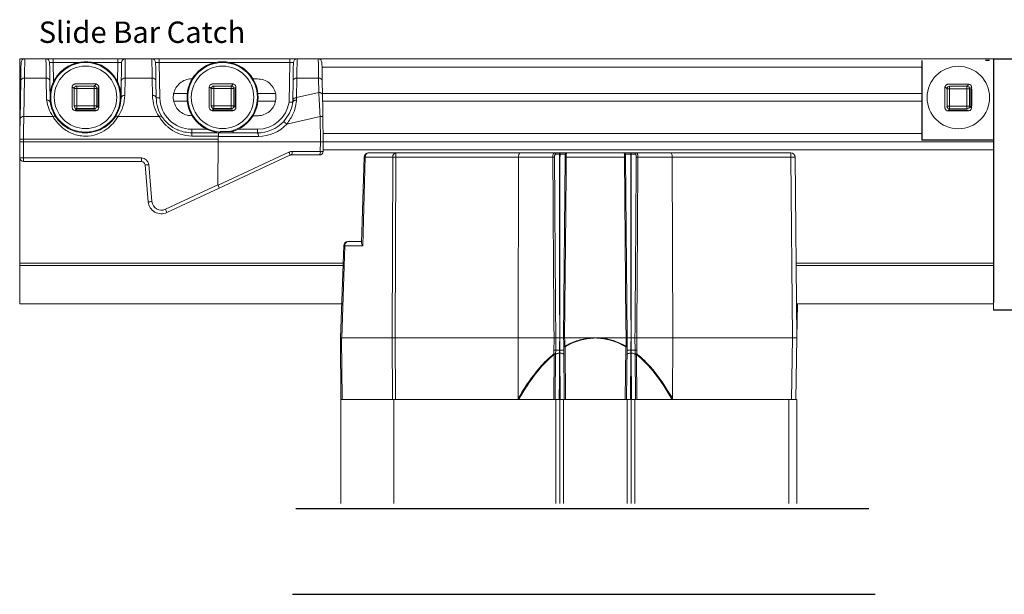
# Model space of a CAD drawing. Units: inches. Extents: x -29 to 2056, y 345 to 1492.
# Drawn here: x 3 to 7, y 378 to 380 of the extents above; entities that cross this region are included whole.
import ezdxf

# ---------------------------------------------------------------- set-up
doc = ezdxf.new("R2010")
doc.units = ezdxf.units.IN
doc.header["$MEASUREMENT"] = 0
doc.linetypes.add('DASHED', pattern=[0.75, 0.5, -0.25])
for name, color, linetype in [('PS-ANNO-NOTE-EN', 7, 'Continuous'), ('PS-DIMS-INCH', 7, 'Continuous'), ('PS-PROD', 7, 'Continuous')]:
    doc.layers.add(name, color=color, linetype=linetype)
doc.styles.get("Standard").update_dxf_attribs({"font": 'GARA.TTF', "height": 0.125})

msp = doc.modelspace()

# ---------------------------------------------------------------- linework, layer by layer
at = {"color": 7, "linetype": 'Continuous', "lineweight": 15}
for p, q in [((2.8831, 380.1816), (2.9022, 380.1816)), ((2.8831, 380.1506), (2.8831, 380.1816)), ((2.8831, 380.0506), (2.8831, 380.1506)), ((2.9023, 380.1816), (2.9828, 380.1816)), ((3.0108, 380.1816), (2.9828, 380.1816)), ((3.0108, 380.1679), (3.0108, 380.1816)), ((3.0108, 380.1816), (3.2564, 380.1816)), ((3.2564, 380.1679), (3.2564, 380.1816)), ((3.2844, 380.1816), (3.2564, 380.1816)), ((3.2844, 380.1816), (3.3854, 380.1816)), ((3.4134, 380.1816), (3.3854, 380.1816)), ((3.4134, 380.1816), (3.4134, 380.1679)), ((3.4134, 380.1816), (3.909, 380.1816)), ((3.4134, 380.1679), (3.4157, 380.0333)), ((3.9064, 380.0175), (3.909, 380.1679)), ((3.909, 380.1816), (3.909, 380.1679)), ((3.937, 380.1816), (3.909, 380.1816)), ((3.937, 380.1816), (4.0174, 380.1816)), ((4.0176, 380.1816), (6.1744, 380.1816)), ((6.1744, 380.1816), (6.5824, 380.1816)), ((6.5824, 380.1506), (6.5824, 380.1816)), ((6.5824, 380.0506), (6.5824, 380.1506)), ((2.8846, 379.9532), (2.8871, 380.0988)), ((2.9011, 380.1084), (2.8986, 379.9629)), ((2.984, 380.1084), (2.9011, 380.1084)), ((2.9854, 380.0254), (2.984, 380.1084)), ((2.998, 380.0988), (2.9994, 380.0166)), ((3.1002, 380.0785), (3.166, 380.0785)), ((3.1002, 380.0785), (3.1002, 380.0686)), ((3.166, 380.0785), (3.1705, 380.083)), ((3.166, 380.0686), (3.166, 380.0785)), ((3.2681, 380.0333), (3.2692, 380.0988)), ((3.2832, 380.1084), (3.2821, 380.0429)), ((3.3866, 380.1084), (3.2832, 380.1084)), ((3.3877, 380.0429), (3.3866, 380.1084)), ((3.4006, 380.0988), (3.4017, 380.0333)), ((3.5367, 380.1056), (3.5385, 380.1056)), ((3.621, 380.0785), (3.6869, 380.0785)), ((3.621, 380.0785), (3.621, 380.0686)), ((3.6869, 380.0785), (3.6914, 380.083)), ((3.6869, 380.0686), (3.6869, 380.0785)), ((3.7694, 380.1056), (3.7867, 380.1056)), ((3.9205, 380.0247), (3.9218, 380.0988)), ((3.9358, 380.1084), (3.9345, 380.0343)), ((4.0187, 380.1084), (3.9358, 380.1084)), ((4.0196, 380.0538), (4.0187, 380.1084)), ((4.0327, 380.0988), (4.0336, 380.0442)), ((6.4162, 380.0777), (6.4821, 380.0777)), ((6.4162, 380.0777), (6.4162, 380.0678)), ((6.4821, 380.0777), (6.4866, 380.0823)), ((6.4821, 380.0678), (6.4821, 380.0777)), ((2.8831, 380.0506), (2.8863, 380.0506)), ((2.8831, 380.0207), (2.8831, 380.0506)), ((3.0902, 380.0686), (3.0857, 380.0731)), ((3.0902, 380.0027), (3.0902, 380.0686)), ((3.0902, 380.0686), (3.1002, 380.0686)), ((3.166, 380.0686), (3.1002, 380.0686)), ((3.1002, 380.0686), (3.1002, 380.0027)), ((3.166, 380.0686), (3.176, 380.0686)), ((3.166, 380.0027), (3.166, 380.0686)), ((3.176, 380.0686), (3.176, 380.0027)), ((3.4692, 380.0506), (3.5198, 380.0506)), ((3.611, 380.0686), (3.6065, 380.0731)), ((3.611, 380.0027), (3.611, 380.0686)), ((3.611, 380.0686), (3.621, 380.0686)), ((3.6869, 380.0686), (3.621, 380.0686)), ((3.621, 380.0686), (3.621, 380.0027)), ((3.6869, 380.0686), (3.6968, 380.0686)), ((3.6869, 380.0027), (3.6869, 380.0686)), ((3.6968, 380.0686), (3.6968, 380.0027)), ((3.7881, 380.0506), (3.855, 380.0506)), ((3.9345, 380.0343), (4.0196, 380.0538)), ((4.0335, 380.0506), (6.1744, 380.0506)), ((6.1744, 380.0506), (6.3104, 380.0506)), ((6.4063, 380.0678), (6.4017, 380.0723)), ((6.4063, 380.0019), (6.4063, 380.0678)), ((6.4063, 380.0678), (6.4162, 380.0678)), ((6.4821, 380.0678), (6.4162, 380.0678)), ((6.4162, 380.0678), (6.4162, 380.0019)), ((6.4821, 380.0678), (6.492, 380.0678)), ((6.4821, 380.0019), (6.4821, 380.0678)), ((6.492, 380.0678), (6.492, 380.0019)), ((6.5824, 380.0207), (6.5824, 380.0506)), ((2.8831, 380.0207), (2.8858, 380.0207)), ((2.8831, 379.8976), (2.8831, 380.0207)), ((2.9994, 380.0166), (2.9999, 380.0166)), ((3.0902, 380.0027), (3.1002, 380.0027)), ((3.1002, 380.0027), (3.166, 380.0027)), ((3.1002, 379.9927), (3.1002, 380.0027)), ((3.166, 380.0027), (3.176, 380.0027)), ((3.166, 380.0027), (3.166, 379.9927)), ((3.176, 380.0027), (3.1805, 379.9982)), ((3.4684, 380.0207), (3.5198, 380.0207)), ((3.611, 380.0027), (3.621, 380.0027)), ((3.621, 380.0027), (3.6869, 380.0027)), ((3.621, 379.9927), (3.621, 380.0027)), ((3.6869, 380.0027), (3.6968, 380.0027)), ((3.6869, 380.0027), (3.6869, 379.9927)), ((3.6968, 380.0027), (3.7013, 379.9982)), ((3.7881, 380.0207), (3.8542, 380.0207)), ((4.034, 380.0207), (6.1744, 380.0207)), ((6.1744, 380.0207), (6.3104, 380.0207)), ((6.4063, 380.0019), (6.4162, 380.0019)), ((6.4162, 380.0019), (6.4821, 380.0019)), ((6.4162, 379.992), (6.4162, 380.0019)), ((6.4821, 380.0019), (6.492, 380.0019)), ((6.4821, 380.0019), (6.4821, 379.992)), ((6.492, 380.0019), (6.4966, 379.9974)), ((6.5824, 379.8976), (6.5824, 380.0207)), ((2.8986, 379.9629), (3.0091, 379.9629)), ((3.1002, 379.9927), (3.0956, 379.9882)), ((3.166, 379.9927), (3.1002, 379.9927)), ((3.2571, 379.9629), (3.4127, 379.9629)), ((3.5367, 379.9656), (3.5385, 379.9656)), ((3.621, 379.9927), (3.6165, 379.9882)), ((3.6869, 379.9927), (3.621, 379.9927)), ((3.7694, 379.9656), (3.7867, 379.9656)), ((4.0241, 379.9623), (3.898, 379.9335)), ((4.0258, 379.8666), (4.0241, 379.9623)), ((4.035, 379.9623), (4.0367, 379.8666)), ((6.4162, 379.992), (6.4117, 379.9874)), ((6.4821, 379.992), (6.4162, 379.992)), ((3.0207, 379.9608), (3.0485, 379.9304)), ((3.2315, 379.9433), (3.2454, 379.9608)), ((2.8831, 379.8666), (2.8831, 379.8976)), ((3.5367, 379.9144), (3.5367, 379.9006)), ((3.5367, 379.9006), (3.5367, 379.8882)), ((3.5367, 379.9006), (3.6372, 379.9006)), ((3.6387, 379.8882), (3.5367, 379.8882)), ((3.6372, 379.9006), (3.7867, 379.9006)), ((3.6385, 379.8869), (3.6387, 379.8882)), ((3.6939, 379.9056), (3.6445, 379.9056)), ((3.6445, 379.9056), (3.6445, 379.9006)), ((3.6939, 379.9056), (3.6939, 379.9006)), ((3.7867, 379.9144), (3.7867, 379.9006)), ((6.5824, 379.8666), (6.5824, 379.8976)), ((2.8831, 379.8666), (2.8833, 379.8767)), ((2.8971, 379.8666), (2.8831, 379.8666)), ((2.8842, 379.8054), (2.8831, 379.8666)), ((2.8831, 379.8356), (2.8831, 379.8666)), ((2.8973, 379.8767), (2.8971, 379.8666)), ((2.8971, 379.8666), (3.6367, 379.8666)), ((2.8971, 379.8666), (2.8981, 379.8054)), ((3.6367, 379.8767), (2.8973, 379.8767)), ((3.6364, 379.7035), (3.6367, 379.8666)), ((3.6367, 379.8767), (3.6367, 379.8666)), ((4.0258, 379.8666), (3.6367, 379.8666)), ((3.7898, 379.8869), (3.6385, 379.8869)), ((4.0251, 379.8304), (4.0258, 379.8666)), ((4.0367, 379.8666), (4.0258, 379.8666)), ((4.0367, 379.8666), (4.0361, 379.8304)), ((4.0367, 379.8666), (6.1744, 379.8666)), ((6.1744, 379.8666), (6.5824, 379.8666)), ((6.5824, 379.8356), (6.5824, 379.8666)), ((2.8831, 379.4055), (2.8831, 379.8356)), ((3.6367, 379.7021), (3.906, 379.8278)), ((3.9089, 379.8153), (3.6407, 379.6903)), ((4.0221, 379.8166), (3.9148, 379.8166)), ((3.9179, 379.8304), (4.0251, 379.8304)), ((4.2075, 379.8246), (4.3121, 379.8246)), ((4.3121, 379.8088), (4.3121, 379.8246)), ((4.3121, 379.8246), (4.7839, 379.8246)), ((4.7839, 379.8246), (4.9166, 379.8246)), ((4.9337, 379.8246), (4.9337, 379.8197)), ((4.9337, 379.8246), (4.9359, 379.8246)), ((4.9359, 379.8197), (4.9337, 379.8197)), ((4.9359, 379.8246), (4.9359, 379.8197)), ((4.9603, 379.8246), (5.1803, 379.8246)), ((5.2047, 379.8246), (5.2047, 379.8197)), ((5.2047, 379.8246), (5.2069, 379.8246)), ((5.2069, 379.8197), (5.2047, 379.8197)), ((5.2069, 379.8246), (5.2069, 379.8197)), ((5.224, 379.8246), (5.3567, 379.8246)), ((5.3567, 379.8246), (5.8135, 379.8246)), ((5.8135, 379.8246), (5.8135, 379.8088)), ((6.5824, 379.4055), (6.5824, 379.8356)), ((2.8981, 379.8054), (3.3453, 379.8054)), ((2.8981, 379.8054), (2.8981, 379.7916)), ((3.3453, 379.7916), (2.8981, 379.7916)), ((3.3453, 379.8054), (3.3453, 379.7916)), ((3.3715, 379.6387), (3.3592, 379.7789)), ((3.3731, 379.7798), (3.3854, 379.6397)), ((4.1916, 379.8091), (4.1818, 379.4831)), ((4.1962, 379.8088), (4.1862, 379.4718)), ((4.3007, 379.8088), (4.1962, 379.8088)), ((4.2983, 379.1218), (4.3007, 379.8088)), ((4.3121, 379.8088), (4.3096, 379.1218)), ((4.7785, 379.8088), (4.3121, 379.8088)), ((4.7785, 379.8088), (4.7765, 379.1218)), ((4.9087, 379.8088), (4.7785, 379.8088)), ((4.9498, 379.1218), (4.9558, 379.8088)), ((5.1809, 379.8088), (4.9597, 379.8088)), ((5.1848, 379.8088), (5.1908, 379.1218)), ((5.3621, 379.8088), (5.2319, 379.8088)), ((5.3641, 379.1218), (5.3621, 379.8088)), ((5.8135, 379.8088), (5.3621, 379.8088)), ((5.8195, 379.1218), (5.8135, 379.8088)), ((5.8295, 379.8088), (5.8355, 379.1218)), ((3.4365, 379.6102), (3.6364, 379.7035)), ((3.6407, 379.6903), (3.4424, 379.5978)), ((4.13, 379.4876), (4.182, 379.4876)), ((4.1018, 379.1218), (4.114, 379.4722)), ((4.1187, 379.4718), (4.1064, 379.1218)), ((4.1862, 379.4718), (4.1187, 379.4718)), ((2.8831, 379.397), (2.8831, 379.4055)), ((6.5824, 379.397), (6.5824, 379.4055)), ((2.8831, 379.2506), (2.8831, 379.397)), ((6.5824, 379.2278), (6.5824, 379.397)), ((2.8831, 379.2506), (4.1063, 379.2506)), ((2.8831, 379.2506), (4.1063, 379.2506)), ((5.8344, 379.2506), (6.1744, 379.2506)), ((5.8378, 379.2506), (5.8355, 379.1218)), ((5.8378, 379.2506), (6.1744, 379.2506)), ((6.1744, 379.2506), (6.5824, 379.2506)), ((6.1744, 379.2506), (6.5824, 379.2506)), ((4.1018, 379.1217), (4.1018, 379.1218)), ((4.1038, 378.8876), (4.1018, 379.1217)), ((4.1063, 379.1217), (4.1084, 378.8876)), ((4.2983, 379.1218), (4.1064, 379.1218)), ((4.2983, 379.1218), (4.3096, 379.1218)), ((4.2991, 378.8876), (4.2983, 379.1218)), ((4.3096, 379.1218), (4.7765, 379.1218)), ((4.3096, 379.1218), (4.3104, 378.8876)), ((4.9133, 379.1218), (4.7765, 379.1218)), ((4.7765, 379.1218), (4.7772, 378.8911)), ((4.9199, 379.1218), (4.9195, 379.0753)), ((4.9348, 379.1218), (4.9348, 379.1218)), ((5.05, 379.1218), (4.9536, 379.1218)), ((5.0703, 379.1218), (5.05, 379.1218)), ((5.0911, 379.1218), (5.0703, 379.1218)), ((5.187, 379.1218), (5.0911, 379.1218)), ((5.1867, 379.0902), (5.187, 379.1218)), ((5.1908, 379.1217), (5.1905, 379.0902)), ((5.2058, 379.1218), (5.2058, 379.1218)), ((5.2211, 379.0753), (5.2207, 379.1218)), ((5.3641, 379.1218), (5.2273, 379.1218)), ((5.3634, 378.8911), (5.3641, 379.1218)), ((5.3641, 379.1218), (5.8195, 379.1218)), ((5.8154, 378.8876), (5.8195, 379.1218)), ((5.8195, 379.1218), (5.8195, 379.1218)), ((5.8355, 379.1218), (5.8314, 378.8876)), ((4.9127, 379.0616), (4.9129, 379.0753)), ((4.9195, 379.0753), (4.9193, 379.0616)), ((4.9344, 379.0753), (4.9352, 379.0753)), ((4.9518, 378.8876), (4.9501, 379.0895)), ((4.9551, 379.0876), (4.9568, 378.8876)), ((5.1838, 378.8876), (5.1855, 379.0883)), ((5.1905, 379.0902), (5.1888, 378.8876)), ((5.2054, 379.0753), (5.2062, 379.0753)), ((5.2213, 379.0616), (5.2211, 379.0753)), ((5.2277, 379.0753), (5.2279, 379.0616)), ((4.9127, 379.061), (4.9127, 379.0616)), ((4.9128, 378.8876), (4.9143, 379.0591)), ((4.9193, 379.061), (4.9178, 378.8876)), ((4.9193, 379.0616), (4.9193, 379.061)), ((4.9354, 379.0638), (4.9342, 379.0638)), ((4.9369, 378.8876), (4.9354, 379.0638)), ((5.2052, 379.0638), (5.2037, 378.8876)), ((5.2064, 379.0638), (5.2052, 379.0638)), ((5.2079, 378.8876), (5.2064, 379.0638)), ((5.2213, 379.061), (5.2213, 379.0616)), ((5.2228, 378.8876), (5.2213, 379.061)), ((5.2263, 379.0591), (5.2278, 378.8876)), ((5.2279, 379.0616), (5.2279, 379.061)), ((4.1037, 378.8876), (4.1037, 378.4924)), ((4.1037, 378.8876), (4.1057, 378.8876)), ((4.1084, 378.8876), (4.1057, 378.8876)), ((4.2991, 378.8876), (4.1084, 378.8876)), ((4.3052, 378.8876), (4.2991, 378.8876)), ((4.3028, 378.8876), (4.3047, 378.8876)), ((4.3047, 378.8876), (4.3047, 378.4924)), ((4.3047, 378.8876), (4.9198, 378.8876)), ((4.9198, 378.8876), (4.9198, 378.4924)), ((4.9198, 378.8876), (4.9348, 378.8876)), ((4.9348, 378.8876), (4.9348, 378.4924)), ((4.9348, 378.8876), (4.9498, 378.8876)), ((4.9498, 378.8876), (4.9498, 378.4924)), ((4.9498, 378.8876), (5.1908, 378.8876)), ((5.1908, 378.8876), (5.1908, 378.4924)), ((5.1908, 378.8876), (5.2058, 378.8876)), ((5.2058, 378.8876), (5.2058, 378.4924)), ((5.2058, 378.8876), (5.2208, 378.8876)), ((5.2208, 378.8876), (5.2208, 378.4924)), ((5.2208, 378.8876), (5.8059, 378.8876)), ((5.8059, 378.8876), (5.8068, 378.8876)), ((5.8068, 378.8876), (5.8154, 378.8876)), ((5.8314, 378.8876), (5.8154, 378.8876)), ((5.8314, 378.8876), (5.8359, 378.8876)), ((5.8359, 378.8876), (5.8359, 378.4924))]:
    msp.add_line(p, q, dxfattribs=at)
at = {"color": 8, "linetype": 'Continuous', "lineweight": 15}
for p, q in [((2.8831, 380.1506), (2.888, 380.1506)), ((3.0108, 380.1679), (3.012, 380.0954)), ((3.1059, 380.1679), (3.0108, 380.1679)), ((3.2564, 380.1679), (3.1602, 380.1679)), ((3.2551, 380.0934), (3.2564, 380.1679)), ((3.6268, 380.1679), (3.4134, 380.1679)), ((3.909, 380.1679), (3.6811, 380.1679)), ((4.0317, 380.1506), (6.1744, 380.1506)), ((6.1744, 380.1506), (6.3104, 380.1506)), ((3.0002, 380.0116), (2.9994, 380.0167)), ((2.8831, 379.8976), (2.8836, 379.8976)), ((3.5367, 379.9144), (3.5946, 379.9144)), ((3.7133, 379.9144), (3.7867, 379.9144)), ((4.0362, 379.8976), (6.1744, 379.8976)), ((6.1744, 379.8976), (6.3104, 379.8976)), ((2.8831, 379.8356), (2.8836, 379.8356)), ((4.0362, 379.8356), (6.1744, 379.8356)), ((6.1744, 379.8356), (6.5824, 379.8356)), ((2.8831, 379.4055), (4.1117, 379.4055)), ((5.833, 379.4055), (6.1744, 379.4055)), ((6.1744, 379.4055), (6.5824, 379.4055)), ((2.8831, 379.397), (4.1114, 379.397)), ((5.8331, 379.397), (6.1744, 379.397)), ((6.1744, 379.397), (6.5824, 379.397)), ((5.8059, 378.8876), (5.8059, 378.4924))]:
    msp.add_line(p, q, dxfattribs=at)
at = {"color": 7, "linetype": 'Continuous', "lineweight": 15, "flags": 128}
for points in [[(2.8871, 380.0988), (2.8876, 380.1281), (2.888, 380.1499), (2.8883, 380.1633), (2.8883, 380.1679)], [(2.9023, 380.1816), (2.9023, 380.1768), (2.902, 380.1626), (2.9016, 380.1395), (2.9011, 380.1084)], [(2.984, 380.1084), (2.9835, 380.1395), (2.9831, 380.1626), (2.9829, 380.1768), (2.9828, 380.1816)], [(2.9968, 380.1679), (2.9969, 380.1633), (2.9971, 380.1499), (2.9975, 380.1281), (2.998, 380.0988)], [(3.2692, 380.0988), (3.2697, 380.1281), (3.2701, 380.1499), (3.2703, 380.1633), (3.2704, 380.1679)], [(3.2844, 380.1816), (3.2843, 380.1768), (3.2841, 380.1626), (3.2837, 380.1395), (3.2832, 380.1084)], [(3.3866, 380.1084), (3.3861, 380.1395), (3.3857, 380.1626), (3.3855, 380.1768), (3.3854, 380.1816)], [(3.3994, 380.1679), (3.3995, 380.1633), (3.3997, 380.1499), (3.4001, 380.1281), (3.4006, 380.0988)], [(3.9218, 380.0988), (3.9223, 380.1281), (3.9227, 380.1499), (3.9229, 380.1633), (3.923, 380.1679)], [(3.937, 380.1816), (3.9369, 380.1768), (3.9367, 380.1626), (3.9363, 380.1395), (3.9358, 380.1084)], [(4.0187, 380.1084), (4.0181, 380.1395), (4.0178, 380.1626), (4.0175, 380.1768), (4.0174, 380.1816)], [(4.0314, 380.1679), (4.0315, 380.1633), (4.0318, 380.1499), (4.0321, 380.1281), (4.0327, 380.0988)], [(4.0336, 380.0442), (4.0339, 380.0264), (4.0343, 380.0064), (4.0346, 379.9847), (4.035, 379.9623)], [(3.9204, 380.0166), (3.9204, 380.0194), (3.9205, 380.0221), (3.9205, 380.0247)], [(2.8986, 379.9629), (2.8983, 379.9444), (2.898, 379.9234), (2.8976, 379.9005), (2.8973, 379.8767)], [(2.8833, 379.8767), (2.8836, 379.8978), (2.884, 379.9181), (2.8843, 379.9368), (2.8846, 379.9532)], [(3.1331, 379.9006), (3.1769, 379.9079), (3.1813, 379.9095)], [(4.9597, 379.8088), (4.9596, 379.7988), (4.9592, 379.7588), (4.9578, 379.5988), (4.9536, 379.1218)], [(5.187, 379.1218), (5.1869, 379.1318), (5.1866, 379.1717), (5.1851, 379.3317), (5.1809, 379.8088)], [(4.9129, 379.0753), (4.9132, 379.1153), (4.9133, 379.1218)], [(4.9348, 379.1218), (4.9346, 379.0957), (4.9344, 379.0753)], [(4.9352, 379.0753), (4.935, 379.1013), (4.9348, 379.1218)], [(4.9501, 379.0895), (4.95, 379.1039), (4.9498, 379.1218)], [(4.9536, 379.1218), (4.9537, 379.1118), (4.9539, 379.0895)], [(5.2058, 379.1218), (5.2056, 379.0957), (5.2054, 379.0753)], [(5.2062, 379.0753), (5.206, 379.1013), (5.2058, 379.1218)], [(5.2273, 379.1218), (5.2277, 379.0817), (5.2277, 379.0753)], [(4.9344, 379.0753), (4.9343, 379.0713), (4.9343, 379.0675), (4.9342, 379.0638)], [(4.9354, 379.0638), (4.9353, 379.0675), (4.9353, 379.0713), (4.9352, 379.0753)], [(4.9501, 379.0895), (4.9502, 379.0891), (4.9505, 379.0888), (4.9509, 379.0884), (4.9516, 379.0881), (4.9523, 379.0879), (4.9532, 379.0877), (4.9541, 379.0876), (4.9551, 379.0876)], [(5.1855, 379.0883), (5.1865, 379.0883), (5.1874, 379.0884), (5.1883, 379.0886), (5.1891, 379.0888), (5.1897, 379.0891), (5.1901, 379.0894), (5.1904, 379.0898), (5.1905, 379.0902)], [(5.2054, 379.0753), (5.2053, 379.0713), (5.2053, 379.0675), (5.2052, 379.0638)], [(5.2064, 379.0638), (5.2063, 379.0675), (5.2063, 379.0713), (5.2062, 379.0753)], [(4.9143, 379.0591), (4.9152, 379.0591), (4.9162, 379.0592), (4.917, 379.0594), (4.9178, 379.0596), (4.9184, 379.0599), (4.9189, 379.0603), (4.9192, 379.0606), (4.9193, 379.061)], [(4.9342, 379.0638), (4.9313, 379.0637), (4.9285, 379.0633), (4.9259, 379.0628), (4.9237, 379.0621), (4.9218, 379.0612), (4.9204, 379.0602), (4.9195, 379.0591), (4.9192, 379.058)], [(4.9342, 379.0638), (4.9334, 378.9651), (4.9327, 378.8876)], [(4.9504, 379.058), (4.9501, 379.0591), (4.9492, 379.0602), (4.9478, 379.0612), (4.9459, 379.0621), (4.9437, 379.0628), (4.9411, 379.0633), (4.9383, 379.0637), (4.9354, 379.0638)], [(5.2052, 379.0638), (5.2023, 379.0637), (5.1995, 379.0633), (5.1969, 379.0628), (5.1947, 379.0621), (5.1928, 379.0612), (5.1914, 379.0602), (5.1905, 379.0591), (5.1902, 379.058)], [(5.2214, 379.058), (5.2211, 379.0591), (5.2202, 379.0602), (5.2188, 379.0612), (5.2169, 379.0621), (5.2147, 379.0628), (5.2121, 379.0633), (5.2093, 379.0637), (5.2064, 379.0638)], [(5.2213, 379.061), (5.2214, 379.0606), (5.2217, 379.0603), (5.2222, 379.0599), (5.2228, 379.0596), (5.2236, 379.0594), (5.2244, 379.0592), (5.2254, 379.0591), (5.2263, 379.0591)]]:
    msp.add_lwpolyline(points, dxfattribs=at)
at = {"color": 8, "linetype": 'Continuous', "lineweight": 15, "flags": 128}
for points in [[(3.2681, 380.0333), (3.2678, 380.0332), (3.2678, 380.0332)], [(3.249, 379.9664), (3.2245, 379.9363), (3.223, 379.935)]]:
    msp.add_lwpolyline(points, dxfattribs=at)
at = {"color": 7, "linetype": 'Continuous', "lineweight": 15}
for centre, radius in [((3.1331, 380.0356), 0.1323), ((3.1331, 380.0356), 0.1187), ((3.6539, 380.0356), 0.1187), ((6.4492, 380.0348), 0.1187)]:
    msp.add_circle(centre, radius, dxfattribs=at)
for centre, radius, start, end in [((2.9023, 380.1676), 0.014, 90, 179), ((2.9828, 380.1676), 0.014, 1, 90), ((3.1331, 380.0356), 0.135, 359, 173.6376), ((3.2844, 380.1676), 0.014, 90, 179), ((3.3854, 380.1676), 0.014, 1, 90), ((3.6539, 380.0356), 0.135, 285.6425, 265.9767), ((3.937, 380.1676), 0.014, 90, 179), ((4.0174, 380.1676), 0.014, 1, 90), ((2.8993, 380.0961), 0.0124, 81.4774, 167.7164), ((2.9858, 380.0961), 0.0124, 12.2843, 98.523), ((3.1002, 380.0685), 0.0101, 90.5133, 179.4918), ((3.1331, 375.8238), 4.2628, 89.4925, 90.5075), ((3.1659, 380.0685), 0.0101, 0.5082, 89.4884), ((3.1602, 380.0857), 0.0107, 345.7464, 4.0549), ((3.2814, 380.0961), 0.0124, 81.477, 167.7157), ((3.3884, 380.0961), 0.0124, 12.2844, 98.5224), ((3.6211, 380.0685), 0.0101, 90.512, 179.4923), ((3.6539, 375.8238), 4.2628, 89.4925, 90.5075), ((3.6868, 380.0685), 0.0101, 0.5086, 89.4872), ((3.681, 380.0857), 0.0107, 345.7484, 4.0627), ((3.9339, 380.0961), 0.0124, 81.4777, 167.715), ((4.0205, 380.0961), 0.0124, 12.284, 98.5228), ((6.4163, 380.0677), 0.0101, 90.512, 179.4923), ((6.4492, 375.823), 4.2628, 89.4925, 90.5075), ((6.482, 380.0677), 0.0101, 0.5086, 89.4872), ((6.4762, 380.0849), 0.0107, 345.7484, 4.0627), ((7.3583, 380.0356), 4.2762, 179.4941, 180.5059), ((3.083, 380.0627), 0.0107, 75.7075, 94.0661), ((-1.0569, 380.0356), 4.2376, 359.4936, 0.5064), ((-1.0922, 380.0356), 4.2762, 359.4941, 0.5059), ((3.1331, 380.0455), 0.149, 326.3195, 359), ((3.2802, 380.0306), 0.0124, 81.48, 167.7138), ((3.3896, 380.0306), 0.0124, 12.2862, 98.5205), ((3.5367, 380.0455), 0.149, 181, 213.6805), ((7.8779, 380.0356), 4.275, 179.4939, 180.5061), ((3.6039, 380.0627), 0.0107, 75.7071, 94.0665), ((-0.5407, 380.0356), 4.2422, 359.4941, 0.5059), ((-0.5667, 380.0356), 4.2716, 359.4935, 0.5065), ((4.0215, 380.0415), 0.0124, 12.2844, 98.5224), ((10.6732, 380.0348), 4.275, 179.4939, 180.5061), ((6.3991, 380.0619), 0.0107, 75.7071, 94.0665), ((2.2545, 380.0348), 4.2422, 359.4941, 0.5059), ((2.2285, 380.0348), 4.2716, 359.4935, 0.5065), ((3.1331, 380.0455), 0.149, 187.749, 213.6805), ((3.1331, 380.0356), 0.135, 187.914, 213.6805), ((3.1002, 380.0028), 0.0101, 180.515, 269.4867), ((3.1659, 380.0028), 0.0101, 270.5116, 359.485), ((3.1331, 380.0356), 0.135, 326.3195, 359), ((3.5367, 380.0356), 0.135, 181, 213.6805), ((3.4087, 380.2336), 0.2005, 267.9993, 272.0007), ((3.5367, 380.0354), 0.121, 181, 270), ((3.6211, 380.0028), 0.0101, 180.5145, 269.488), ((3.6868, 380.0028), 0.0101, 270.5128, 359.4846), ((3.7867, 380.0354), 0.121, 270, 351.5098), ((3.9327, 380.022), 0.0124, 81.4776, 167.7156), ((6.4163, 380.002), 0.0101, 180.5145, 269.488), ((6.482, 380.002), 0.0101, 270.5128, 359.4846), ((2.8967, 379.9506), 0.0124, 81.4709, 167.7229), ((3.0135, 379.954), 0.00994, 43.0281, 116.1977), ((3.106, 379.9856), 0.0107, 165.7521, 184.059), ((3.1331, 384.2475), 4.2628, 269.4925, 270.5075), ((3.1331, 384.219), 4.231, 269.4928, 270.5072), ((3.1831, 380.0086), 0.0108, 255.7861, 274.0267), ((3.2527, 379.954), 0.00994, 63.8012, 136.9729), ((3.4171, 379.954), 0.00994, 43.0288, 116.1973), ((3.6269, 379.9856), 0.0107, 165.7493, 184.0569), ((3.6539, 384.2474), 4.2628, 269.4925, 270.5075), ((3.6539, 384.219), 4.231, 269.4928, 270.5072), ((3.704, 380.0086), 0.0108, 255.7859, 274.0265), ((4.0296, 379.7824), 0.18, 88.261, 91.739), ((6.4221, 379.9848), 0.0107, 165.7493, 184.0569), ((6.4492, 384.2466), 4.2628, 269.4925, 270.5075), ((6.4492, 384.2182), 4.231, 269.4928, 270.5072), ((6.4992, 380.0078), 0.0108, 255.7859, 274.0265), ((3.7867, 380.0356), 0.135, 270, 316.5773), ((3.7898, 380.0359), 0.149, 270, 316.5773), ((3.8763, 379.9169), 0.0273, 37.4147, 71.9597), ((3.7719, 379.8901), 0.0182, 349.7893, 35.3932), ((2.8903, 379.6764), 0.2005, 87.9991, 92.0009), ((3.9179, 379.8024), 0.028, 90, 115), ((3.8912, 379.8178), 0.0179, 351.9296, 33.8167), ((3.9148, 379.8026), 0.014, 90, 115), ((3.9, 379.8272), 0.0182, 324.6068, 10.2095), ((4.0073, 379.8272), 0.0182, 324.6068, 10.2095), ((4.0221, 379.8306), 0.014, 270, 359), ((4.0306, 380.0066), 0.1763, 268.224, 271.776), ((4.2075, 379.8086), 0.016, 90, 178.2933), ((4.2103, 379.8107), 0.0142, 101.3264, 187.6745), ((4.3149, 379.8107), 0.0142, 101.3251, 187.6759), ((4.9156, 379.8203), 0.00442, 351.9454, 77.5875), ((4.9604, 379.8197), 0.00494, 90.6611, 180.0797), ((4.9606, 379.8182), 0.00468, 92.5415, 176.5554), ((5.18, 379.8182), 0.00468, 3.4441, 87.459), ((5.1802, 379.8197), 0.00494, 359.9189, 89.3403), ((5.225, 379.8203), 0.00442, 102.4115, 188.055), ((5.8135, 379.8086), 0.016, 0.5, 90), ((2.8911, 380.0057), 0.2005, 267.9993, 272.0007), ((2.8981, 379.8056), 0.014, 181, 270), ((3.3453, 379.7774), 0.028, 5, 90), ((3.3453, 379.7776), 0.014, 5, 90), ((3.3522, 379.9794), 0.2007, 272.0075, 276.0001), ((4.3064, 378.5207), 1.2881, 89.7484, 90.2516), ((4.9124, 379.5562), 0.2526, 89.3857, 90.826), ((4.9577, 379.6891), 0.1197, 89.077, 90.923), ((5.1829, 379.6891), 0.1197, 89.077, 90.923), ((5.2282, 379.5562), 0.2526, 89.174, 90.6143), ((5.8215, 379.3569), 0.452, 88.9858, 91.0142), ((3.3644, 379.8393), 0.2007, 272.0075, 276.0003), ((3.4213, 379.6431), 0.05, 185, 295), ((3.4213, 379.6429), 0.036, 185, 295), ((3.8579, 379.803), 0.4634, 204.5775, 206.2811), ((4.13, 379.4716), 0.016, 90, 178), ((4.1328, 379.4737), 0.0142, 101.3224, 187.6766), ((4.1191, 379.5028), 0.031, 260.5355, 269.2289), ((5.1606, 379.1327), 0.1111, 185.6775, 186.6734), ((4.9823, 379.1325), 0.1093, 353.3131, 354.3489), ((4.9163, 379.2535), 0.1783, 268.9065, 271.0221), ((4.9427, 378.6432), 0.4321, 89.0055, 90.9945), ((4.952, 379.2154), 0.1259, 269.1327, 270.8673), ((4.974, 379.1007), 0.023, 208.9579, 214.586), ((5.1661, 379.1014), 0.0234, 326.001, 331.624), ((5.184, 378.6807), 0.4095, 89.0807, 89.6139), ((5.1979, 378.6432), 0.4321, 89.0055, 90.9945), ((5.2243, 379.2535), 0.1783, 268.9779, 271.0935), ((4.916, 379.2095), 0.1479, 268.7194, 271.2806), ((4.9278, 379.0721), 0.0187, 216.1759, 223.8421), ((4.916, 379.2089), 0.1479, 268.7194, 271.2806), ((5.2246, 379.2095), 0.1479, 268.7194, 271.2806), ((5.2246, 379.2089), 0.1479, 268.7194, 271.2806), ((5.2128, 379.0721), 0.0188, 316.161, 323.821)]:
    msp.add_arc(centre, radius, start, end, dxfattribs=at)
at = {"color": 8, "linetype": 'Continuous', "lineweight": 15}
for centre, radius, start, end in [((3.1331, 380.0356), 0.135, 9.2912, 173.9468), ((3.6539, 380.0356), 0.135, 285.6258, 180), ((3.6539, 380.0356), 0.1323, 0, 265.8944), ((3.6539, 380.0356), 0.135, 180, 265.9764), ((3.6539, 380.0356), 0.1323, 280.696, 0), ((4.1963, 379.8426), 0.0338, 261.9081, 269.8602)]:
    msp.add_arc(centre, radius, start, end, dxfattribs=at)
at = {"color": 7, "linetype": 'Continuous', "lineweight": 15}
for centre, major_axis, ratio, start_param, end_param in [((3.0108, 380.1676), (0.014, -0.0002), 0.017429, 1.57171, 3.142201), ((3.2564, 380.1676), (0.014, 0.0002), 0.017429, 6.282577, 7.853068), ((3.4134, 380.1676), (0.014, -0.0002), 0.017429, 1.57171, 3.142201), ((3.909, 380.1676), (0.014, 0.0002), 0.017429, 6.282577, 7.853068), ((4.021, 379.9657), (-0.0051, 0.1271), 0.023583, 4.6848, 5.477259), ((3.9331, 379.9456), (-0.0011, 0.128), 0.023284, 5.37567, 5.477964), ((3.6372, 379.8866), (0, 0.014), 0.111111, 4.821782, 6.283185), ((4.1923, 379.8745), (0.5556, -0.0024), 0.224924, 3.061372, 3.142982), ((3.6987, 379.7327), (0.062, 0.0307), 0.201131, 3.041871, 3.13484), ((3.6348, 379.703), (-0.0059, 0.0127), 0.093596, 3.141593, 4.603602), ((4.1975, 379.4716), (-0.0144, 0.0148), 0.421414, 0.388279, 1.173791), ((4.0858, 378.205), (0.0207, 0.9167), 0.012345, 0.000279, 0.010335), ((5.0703, 378.0092), (0, 1.1117), 0.427075, 0.042428, 0.245131), ((5.0703, 377.9864), (0, 1.1344), 0.427164, 6.043093, 6.240709), ((5.0703, 377.9884), (0, 1.1344), 0.431571, 6.043093, 6.240709), ((5.0703, 378.0092), (0, 1.1117), 0.427075, 0.334867, 0.659591), ((5.0703, 378.0092), (0, 1.1117), 0.427075, 5.623595, 5.948318)]:
    msp.add_ellipse(centre, major_axis=major_axis, ratio=ratio, start_param=start_param, end_param=end_param, dxfattribs=at)
for points, knots in [([(3.0823, 380.0734), (3.0824, 380.0749), (3.0827, 380.0778), (3.085, 380.0817), (3.0884, 380.0846), (3.092, 380.0862), (3.0944, 380.0864), (3.0953, 380.0864)], [0, 0, 0, 0, 0.215672, 0.431404, 0.647122, 0.862811, 1, 1, 1, 1]), ([(3.1708, 380.0864), (3.1723, 380.0863), (3.1752, 380.086), (3.1791, 380.0837), (3.1821, 380.0804), (3.1837, 380.0767), (3.1838, 380.0743), (3.1839, 380.0734)], [0, 0, 0, 0, 0.215719, 0.431438, 0.647127, 0.862837, 1, 1, 1, 1]), ([(3.5367, 379.9656), (3.5288, 379.9664), (3.5131, 379.9679), (3.4922, 379.98), (3.4762, 379.9978), (3.4671, 380.0199), (3.4658, 380.0438), (3.4725, 380.0668), (3.4865, 380.0863), (3.5061, 380.1), (3.5239, 380.1052), (3.5342, 380.1055), (3.5367, 380.1056)], [0, 0, 0, 0, 0.107272, 0.214554, 0.32192, 0.429203, 0.536473, 0.643775, 0.751163, 0.85868, 0.966205, 1, 1, 1, 1]), ([(3.6031, 380.0734), (3.6033, 380.0749), (3.6036, 380.0778), (3.6059, 380.0817), (3.6092, 380.0846), (3.6129, 380.0862), (3.6152, 380.0864), (3.6162, 380.0864)], [0, 0, 0, 0, 0.215674, 0.431403, 0.647127, 0.862811, 1, 1, 1, 1]), ([(3.6917, 380.0864), (3.6932, 380.0863), (3.6961, 380.086), (3.7, 380.0837), (3.703, 380.0804), (3.7045, 380.0767), (3.7047, 380.0743), (3.7047, 380.0734)], [0, 0, 0, 0, 0.215731, 0.431448, 0.647131, 0.862839, 1, 1, 1, 1]), ([(3.7867, 380.1056), (3.7946, 380.1049), (3.8103, 380.1033), (3.8312, 380.0913), (3.8472, 380.0735), (3.8563, 380.0513), (3.8576, 380.0275), (3.8509, 380.0045), (3.8369, 379.985), (3.8173, 379.9712), (3.7995, 379.9661), (3.7892, 379.9657), (3.7867, 379.9656)], [0, 0, 0, 0, 0.107271, 0.214553, 0.32192, 0.429202, 0.536472, 0.643773, 0.751161, 0.858682, 0.966204, 1, 1, 1, 1]), ([(6.3983, 380.0726), (6.3985, 380.0741), (6.3988, 380.077), (6.4011, 380.0809), (6.4044, 380.0839), (6.4081, 380.0854), (6.4105, 380.0856), (6.4114, 380.0857)], [0, 0, 0, 0, 0.215674, 0.431403, 0.647127, 0.862811, 1, 1, 1, 1]), ([(6.4869, 380.0857), (6.4884, 380.0855), (6.4913, 380.0852), (6.4952, 380.0829), (6.4982, 380.0796), (6.4997, 380.0759), (6.4999, 380.0735), (6.5, 380.0726)], [0, 0, 0, 0, 0.215731, 0.431448, 0.647131, 0.862839, 1, 1, 1, 1]), ([(2.9854, 380.0254), (2.9856, 380.0254), (2.9862, 380.0255), (2.9883, 380.0254), (2.9918, 380.0248), (2.9956, 380.023), (2.9984, 380.0203), (2.9991, 380.0181), (2.9994, 380.017)], [0, 0, 0, 0, 0.025025, 0.084884, 0.31388, 0.542668, 0.771312, 1, 1, 1, 1]), ([(3.8848, 379.9428), (3.8933, 379.9536), (3.9105, 379.9754), (3.9181, 380.0024), (3.9201, 380.015), (3.9204, 380.0169), (3.9204, 380.017)], [0, 0, 0, 0, 0.4545586, 0.9186165, 0.9950454, 1, 1, 1, 1]), ([(3.9348, 380.0244), (3.9345, 380.022), (3.9331, 380.0064), (3.9257, 379.9733), (3.9071, 379.9466), (3.898, 379.9335)], [0, 0, 0, 0, 0.087925, 0.552143, 1, 1, 1, 1]), ([(3.9064, 380.0175), (3.9065, 380.0175), (3.9075, 380.0174), (3.9101, 380.0172), (3.9139, 380.0169), (3.9175, 380.0167), (3.9199, 380.0166), (3.9202, 380.0166), (3.9204, 380.0166)], [0, 0, 0, 0, 0.01879, 0.141347, 0.356396, 0.57105, 0.785521, 1, 1, 1, 1]), ([(3.9204, 380.017), (3.9207, 380.0179), (3.9213, 380.0199), (3.9241, 380.0223), (3.9279, 380.0239), (3.9315, 380.0245), (3.9338, 380.0245), (3.9346, 380.0244), (3.9348, 380.0244)], [0, 0, 0, 0, 0.222457, 0.444907, 0.667474, 0.890259, 0.974956, 1, 1, 1, 1]), ([(3.2571, 379.9629), (3.2513, 379.9541), (3.24, 379.9369), (3.2119, 379.9116), (3.1756, 379.8928), (3.1304, 379.8852), (3.0845, 379.8945), (3.0552, 379.9119), (3.0334, 379.9303), (3.0197, 379.946), (3.0118, 379.9586), (3.0091, 379.9629)], [0, 0, 0, 0, 0.12018, 0.236131, 0.359957, 0.504261, 0.660592, 0.793258, 0.821865, 0.939656, 1, 1, 1, 1]), ([(3.0953, 379.9848), (3.0939, 379.985), (3.0909, 379.9853), (3.087, 379.9876), (3.0841, 379.9909), (3.0825, 379.9946), (3.0823, 379.9969), (3.0823, 379.9979)], [0, 0, 0, 0, 0.215718, 0.43146, 0.647135, 0.86284, 1, 1, 1, 1]), ([(3.1839, 379.9979), (3.1837, 379.9964), (3.1834, 379.9935), (3.1811, 379.9896), (3.1778, 379.9866), (3.1742, 379.9851), (3.1718, 379.9849), (3.1708, 379.9848)], [0, 0, 0, 0, 0.215729, 0.431451, 0.647139, 0.862813, 1, 1, 1, 1]), ([(3.5367, 379.8882), (3.5218, 379.8895), (3.5027, 379.8913), (3.4725, 379.9036), (3.4543, 379.9152), (3.4335, 379.9341), (3.4214, 379.9487), (3.4146, 379.9599), (3.4127, 379.9629)], [0, 0, 0, 0, 0.279913, 0.359674, 0.616236, 0.683009, 0.914172, 1, 1, 1, 1]), ([(3.6162, 379.9848), (3.6147, 379.985), (3.6118, 379.9853), (3.6079, 379.9876), (3.6049, 379.9909), (3.6034, 379.9946), (3.6032, 379.9969), (3.6031, 379.9979)], [0, 0, 0, 0, 0.215711, 0.431453, 0.647138, 0.86284, 1, 1, 1, 1]), ([(3.7047, 379.9979), (3.7046, 379.9964), (3.7043, 379.9935), (3.702, 379.9896), (3.6987, 379.9866), (3.695, 379.9851), (3.6926, 379.9849), (3.6917, 379.9848)], [0, 0, 0, 0, 0.215726, 0.431447, 0.647128, 0.862813, 1, 1, 1, 1]), ([(6.4114, 379.984), (6.4099, 379.9842), (6.407, 379.9845), (6.4031, 379.9868), (6.4001, 379.9901), (6.3986, 379.9938), (6.3984, 379.9962), (6.3983, 379.9971)], [0, 0, 0, 0, 0.215711, 0.431453, 0.647138, 0.86284, 1, 1, 1, 1]), ([(6.5, 379.9971), (6.4998, 379.9956), (6.4995, 379.9927), (6.4972, 379.9888), (6.4939, 379.9858), (6.4902, 379.9843), (6.4878, 379.9841), (6.4869, 379.984)], [0, 0, 0, 0, 0.215726, 0.431447, 0.647128, 0.862813, 1, 1, 1, 1]), ([(3.0207, 379.9608), (3.0232, 379.9573), (3.0303, 379.9471), (3.051, 379.9262), (3.0869, 379.9061), (3.1307, 379.8983), (3.1712, 379.9042), (3.2041, 379.9192), (3.2298, 379.9397), (3.2402, 379.9537), (3.2454, 379.9608)], [0, 0, 0, 0, 0.058736, 0.1737583, 0.3347215, 0.4953873, 0.6438851, 0.7688313, 0.8830395, 1, 1, 1, 1]), ([(3.4244, 379.9608), (3.4261, 379.9583), (3.4323, 379.9494), (3.4499, 379.9302), (3.4717, 379.9165), (3.5011, 379.9042), (3.5195, 379.9024), (3.5367, 379.9006)], [0, 0, 0, 0, 0.083697, 0.309385, 0.607369, 0.63156, 1, 1, 1, 1]), ([(4.7785, 379.8088), (4.7786, 379.8105), (4.7787, 379.814), (4.7796, 379.8186), (4.7808, 379.8222), (4.7824, 379.8242), (4.7834, 379.8246), (4.7839, 379.8246), (4.7839, 379.8246)], [0, 0, 0, 0, 0.201922, 0.403692, 0.610012, 0.826615, 0.992076, 1, 1, 1, 1]), ([(4.9087, 379.8088), (4.9088, 379.8103), (4.9088, 379.8135), (4.9096, 379.818), (4.9112, 379.8218), (4.9134, 379.8242), (4.9155, 379.8245), (4.9166, 379.8246)], [0, 0, 0, 0, 0.1800799, 0.3845306, 0.5858444, 0.7960812, 1, 1, 1, 1]), ([(4.92, 379.8197), (4.9193, 379.8196), (4.9179, 379.8194), (4.9164, 379.8177), (4.9156, 379.8151), (4.9151, 379.812), (4.9151, 379.8098), (4.9151, 379.8088)], [0, 0, 0, 0, 0.1877751, 0.3852329, 0.5863036, 0.8030569, 1, 1, 1, 1]), ([(4.9166, 379.8246), (4.9171, 379.8246), (4.9197, 379.8246), (4.9253, 379.8246), (4.9309, 379.8246), (4.9337, 379.8246)], [0, 0, 0, 0, 0.107605, 0.553805, 1, 1, 1, 1]), ([(4.9337, 379.8197), (4.9337, 379.8197), (4.9315, 379.8197), (4.927, 379.8197), (4.9225, 379.8197), (4.9204, 379.8197), (4.92, 379.8197)], [0, 0, 0, 0, 0.000156, 0.446199, 0.892397, 1, 1, 1, 1]), ([(4.9337, 379.8197), (4.9338, 379.6894), (4.934, 379.4568), (4.9346, 379.2241), (4.9348, 379.1218)], [0, 0, 0, 0, 0.560002, 1, 1, 1, 1]), ([(4.9348, 379.1218), (4.9349, 379.252), (4.9352, 379.4847), (4.9357, 379.7173), (4.9359, 379.8197)], [0, 0, 0, 0, 0.56, 1, 1, 1, 1]), ([(4.9359, 379.8246), (4.9388, 379.8246), (4.9445, 379.8246), (4.9519, 379.8246), (4.9577, 379.8246), (4.9595, 379.8246), (4.9603, 379.8246)], [0, 0, 0, 0, 0.253903, 0.502599, 0.751299, 1, 1, 1, 1]), ([(4.9554, 379.8197), (4.9547, 379.8197), (4.9534, 379.8197), (4.9487, 379.8197), (4.9427, 379.8197), (4.9382, 379.8197), (4.9359, 379.8197), (4.9359, 379.8197)], [0, 0, 0, 0, 0.2486986, 0.4973981, 0.7460931, 0.9999104, 1, 1, 1, 1]), ([(4.9559, 379.8185), (4.9559, 379.8185), (4.9559, 379.819), (4.9558, 379.8196), (4.9555, 379.8197), (4.9554, 379.8197)], [0, 0, 0, 0, 0.000511, 0.663821, 1, 1, 1, 1]), ([(4.9558, 379.8088), (4.9558, 379.81), (4.9558, 379.8124), (4.9559, 379.8156), (4.9559, 379.8175), (4.9559, 379.8183), (4.9559, 379.8185)], [0, 0, 0, 0, 0.301801, 0.603373, 0.908235, 1, 1, 1, 1]), ([(4.9603, 379.8229), (4.9603, 379.8226), (4.9602, 379.8215), (4.9599, 379.8187), (4.9597, 379.8141), (4.9597, 379.8105), (4.9597, 379.8088)], [0, 0, 0, 0, 0.091217, 0.395055, 0.697065, 1, 1, 1, 1]), ([(4.9603, 379.8246), (4.9604, 379.8246), (4.9606, 379.8245), (4.9604, 379.8235), (4.9603, 379.8229)], [0, 0, 0, 0, 0.336515, 1, 1, 1, 1]), ([(5.1802, 379.8229), (5.1802, 379.8232), (5.18, 379.8243), (5.1802, 379.8245), (5.1803, 379.8246)], [0, 0, 0, 0, 0.345711, 1, 1, 1, 1]), ([(5.1809, 379.8088), (5.1809, 379.8092), (5.1809, 379.8113), (5.1808, 379.8153), (5.1806, 379.8199), (5.1804, 379.8219), (5.1802, 379.8229)], [0, 0, 0, 0, 0.067128, 0.3752907, 0.6885085, 1, 1, 1, 1]), ([(5.1803, 379.8246), (5.1812, 379.8246), (5.1829, 379.8246), (5.1888, 379.8246), (5.1963, 379.8246), (5.2019, 379.8246), (5.2047, 379.8246)], [0, 0, 0, 0, 0.253883, 0.502582, 0.751291, 1, 1, 1, 1]), ([(5.1852, 379.8197), (5.185, 379.8196), (5.1847, 379.8195), (5.1847, 379.8187), (5.1847, 379.8185), (5.1847, 379.8185)], [0, 0, 0, 0, 0.651558, 0.999489, 1, 1, 1, 1]), ([(5.1847, 379.8185), (5.1847, 379.8178), (5.1847, 379.8164), (5.1848, 379.8133), (5.1848, 379.8105), (5.1848, 379.8091), (5.1848, 379.8088)], [0, 0, 0, 0, 0.312943, 0.626088, 0.933148, 1, 1, 1, 1]), ([(5.2047, 379.8197), (5.2047, 379.8197), (5.2025, 379.8197), (5.1979, 379.8197), (5.192, 379.8197), (5.1873, 379.8197), (5.1859, 379.8197), (5.1852, 379.8197)], [0, 0, 0, 0, 0.0000896, 0.248713, 0.4974197, 0.7461165, 1, 1, 1, 1]), ([(5.2047, 379.8197), (5.2048, 379.6894), (5.205, 379.4568), (5.2056, 379.2241), (5.2058, 379.1218)], [0, 0, 0, 0, 0.560002, 1, 1, 1, 1]), ([(5.2058, 379.1218), (5.2059, 379.252), (5.2062, 379.4847), (5.2067, 379.7173), (5.2069, 379.8197)], [0, 0, 0, 0, 0.56, 1, 1, 1, 1]), ([(5.2069, 379.8246), (5.2076, 379.8246), (5.211, 379.8246), (5.2173, 379.8246), (5.2218, 379.8246), (5.224, 379.8246)], [0, 0, 0, 0, 0.107635, 0.553818, 1, 1, 1, 1]), ([(5.2206, 379.8197), (5.2188, 379.8197), (5.2152, 379.8197), (5.2102, 379.8197), (5.2074, 379.8197), (5.2069, 379.8197), (5.2069, 379.8197)], [0, 0, 0, 0, 0.446178, 0.892361, 0.999844, 1, 1, 1, 1]), ([(5.2255, 379.8088), (5.2255, 379.81), (5.2255, 379.8124), (5.2249, 379.8157), (5.2239, 379.8181), (5.2224, 379.8195), (5.2212, 379.8196), (5.2206, 379.8197)], [0, 0, 0, 0, 0.232278, 0.455675, 0.662021, 0.847713, 1, 1, 1, 1]), ([(5.224, 379.8246), (5.2249, 379.8246), (5.2267, 379.8243), (5.229, 379.8224), (5.2307, 379.8189), (5.2317, 379.8142), (5.2318, 379.8106), (5.2319, 379.8088)], [0, 0, 0, 0, 0.165216, 0.364821, 0.574515, 0.787267, 1, 1, 1, 1]), ([(5.3567, 379.8246), (5.3567, 379.8246), (5.3572, 379.8246), (5.3582, 379.8242), (5.3598, 379.8222), (5.361, 379.8186), (5.3619, 379.814), (5.362, 379.8105), (5.3621, 379.8088)], [0, 0, 0, 0, 0.007924, 0.173385, 0.389988, 0.596307, 0.798078, 1, 1, 1, 1]), ([(4.9133, 379.1218), (4.9132, 379.1351), (4.9128, 379.1751), (4.9122, 379.2545), (4.9112, 379.387), (4.9103, 379.5593), (4.9094, 379.709), (4.9088, 379.7922), (4.9087, 379.8088)], [0, 0, 0, 0, 0.05828, 0.174839, 0.346354, 0.636864, 0.927374, 1, 1, 1, 1]), ([(4.9151, 379.8088), (4.9152, 379.7922), (4.9158, 379.709), (4.9167, 379.5593), (4.9179, 379.3629), (4.9191, 379.2171), (4.9197, 379.1378), (4.9199, 379.1218)], [0, 0, 0, 0, 0.072632, 0.36315, 0.653653, 0.930098, 1, 1, 1, 1]), ([(5.2207, 379.1218), (5.2209, 379.1378), (5.2215, 379.2171), (5.2227, 379.3629), (5.2239, 379.5593), (5.2248, 379.709), (5.2254, 379.7922), (5.2255, 379.8088)], [0, 0, 0, 0, 0.069902, 0.346347, 0.63685, 0.927368, 1, 1, 1, 1]), ([(5.2319, 379.8088), (5.2318, 379.7922), (5.2312, 379.709), (5.2303, 379.5593), (5.2292, 379.3629), (5.2281, 379.2171), (5.2274, 379.1378), (5.2273, 379.1218)], [0, 0, 0, 0, 0.072626, 0.363136, 0.653646, 0.930101, 1, 1, 1, 1]), ([(4.1063, 379.1217), (4.1058, 379.1214), (4.1045, 379.1206), (4.1027, 379.1207), (4.1018, 379.1212), (4.1018, 379.1216), (4.1018, 379.1217)], [0, 0, 0, 0, 0.198918, 0.480796, 0.86714, 1, 1, 1, 1]), ([(4.9133, 379.1218), (4.9135, 379.1218), (4.9142, 379.1218), (4.9155, 379.1218), (4.9172, 379.1218), (4.9185, 379.1218), (4.9195, 379.1218), (4.9198, 379.1218), (4.9199, 379.1218)], [0, 0, 0, 0, 0.064507, 0.251601, 0.438687, 0.625783, 0.81289, 1, 1, 1, 1]), ([(4.9348, 379.1218), (4.9329, 379.1218), (4.9292, 379.1218), (4.9245, 379.1218), (4.921, 379.1218), (4.9202, 379.1218), (4.9199, 379.1218)], [0, 0, 0, 0, 0.257019, 0.500462, 0.745096, 1, 1, 1, 1]), ([(4.9498, 379.1218), (4.9497, 379.1218), (4.9496, 379.1218), (4.9484, 379.1218), (4.9457, 379.1218), (4.9416, 379.1218), (4.9378, 379.1218), (4.9358, 379.1218), (4.9348, 379.1218)], [0, 0, 0, 0, 0.130459, 0.257503, 0.500224, 0.742695, 0.869633, 1, 1, 1, 1]), ([(4.9498, 379.1218), (4.9498, 379.1218), (4.9499, 379.1218), (4.9508, 379.1218), (4.952, 379.1218), (4.9531, 379.1218), (4.9536, 379.1218)], [0, 0, 0, 0, 0.239178, 0.49278, 0.746395, 1, 1, 1, 1]), ([(4.9539, 379.0895), (4.9567, 379.0911), (4.971, 379.0992), (5.0019, 379.1134), (5.0325, 379.1187), (5.05, 379.1218)], [0, 0, 0, 0, 0.0971136, 0.4867239, 1, 1, 1, 1]), ([(5.0703, 379.1218), (5.07, 379.1217), (5.0666, 379.1214), (5.0599, 379.1208), (5.0535, 379.1202), (5.0502, 379.1198)], [0, 0, 0, 0, 0.045016, 0.506068, 1, 1, 1, 1]), ([(5.0909, 379.1198), (5.0876, 379.1201), (5.081, 379.1208), (5.0741, 379.1214), (5.0706, 379.1217), (5.0703, 379.1218)], [0, 0, 0, 0, 0.483397, 0.955948, 1, 1, 1, 1]), ([(5.187, 379.1218), (5.1875, 379.1218), (5.1886, 379.1218), (5.1898, 379.1218), (5.1906, 379.1218), (5.1907, 379.1218), (5.1908, 379.1218)], [0, 0, 0, 0, 0.253604, 0.507206, 0.76081, 1, 1, 1, 1]), ([(5.2058, 379.1218), (5.2048, 379.1218), (5.2028, 379.1218), (5.199, 379.1218), (5.1949, 379.1218), (5.1922, 379.1218), (5.191, 379.1218), (5.1909, 379.1218), (5.1908, 379.1218)], [0, 0, 0, 0, 0.130465, 0.257513, 0.500225, 0.742693, 0.86963, 1, 1, 1, 1]), ([(5.2207, 379.1218), (5.2203, 379.1218), (5.2196, 379.1218), (5.2161, 379.1218), (5.2114, 379.1218), (5.2077, 379.1218), (5.2058, 379.1218)], [0, 0, 0, 0, 0.25512, 0.500018, 0.743207, 1, 1, 1, 1]), ([(5.2207, 379.1218), (5.2208, 379.1218), (5.2209, 379.1218), (5.2214, 379.1218), (5.2225, 379.1218), (5.224, 379.1218), (5.2257, 379.1218), (5.2268, 379.1218), (5.2273, 379.1218)], [0, 0, 0, 0, 0.0644976, 0.2515934, 0.4386815, 0.6257767, 0.8128908, 1, 1, 1, 1]), ([(5.8195, 379.1218), (5.8213, 379.1218), (5.8249, 379.1218), (5.8297, 379.1217), (5.8333, 379.1217), (5.8352, 379.1217), (5.8354, 379.1217), (5.8355, 379.1218)], [0, 0, 0, 0, 0.2147161, 0.4294331, 0.6441354, 0.8588239, 1, 1, 1, 1]), ([(4.9344, 379.0753), (4.9324, 379.0753), (4.9283, 379.0753), (4.9235, 379.0753), (4.9204, 379.0753), (4.9198, 379.0753), (4.9195, 379.0753)], [0, 0, 0, 0, 0.267537, 0.557078, 0.785106, 1, 1, 1, 1]), ([(5.2211, 379.0753), (5.2207, 379.0753), (5.2198, 379.0753), (5.2157, 379.0753), (5.2109, 379.0753), (5.2077, 379.0753), (5.2062, 379.0753)], [0, 0, 0, 0, 0.275535, 0.567119, 0.791817, 1, 1, 1, 1]), ([(4.7772, 378.8911), (4.7787, 378.8938), (4.7864, 378.9074), (4.8075, 378.9424), (4.8442, 378.9942), (4.8833, 379.0366), (4.908, 379.0571), (4.9127, 379.061)], [0, 0, 0, 0, 0.043371, 0.216894, 0.567585, 0.917519, 1, 1, 1, 1]), ([(5.2279, 379.061), (5.2304, 379.059), (5.2429, 379.0488), (5.2921, 379.0023), (5.3328, 378.9451), (5.3605, 378.8962), (5.3634, 378.8911)], [0, 0, 0, 0, 0.043425, 0.217302, 0.918202, 1, 1, 1, 1]), ([(4.7794, 378.8876), (4.7791, 378.8877), (4.7787, 378.8877), (4.7781, 378.888), (4.7776, 378.8886), (4.7772, 378.8896), (4.7772, 378.8905), (4.7772, 378.8911)], [0, 0, 0, 0, 0.1468113, 0.29463, 0.4235978, 0.6406298, 1, 1, 1, 1]), ([(4.9327, 378.8876), (4.9317, 378.8876), (4.9296, 378.8876), (4.9267, 378.8876), (4.9241, 378.8876), (4.9211, 378.8876), (4.9184, 378.8876), (4.918, 378.8876), (4.9178, 378.8876)], [0, 0, 0, 0, 0.125015, 0.250469, 0.375457, 0.500755, 0.750042, 1, 1, 1, 1]), ([(4.9518, 378.8876), (4.9516, 378.8876), (4.9512, 378.8876), (4.9485, 378.8876), (4.9455, 378.8876), (4.9429, 378.8876), (4.94, 378.8876), (4.9379, 378.8876), (4.9369, 378.8876)], [0, 0, 0, 0, 0.249551, 0.498768, 0.623523, 0.749035, 0.873796, 1, 1, 1, 1]), ([(5.2037, 378.8876), (5.2027, 378.8876), (5.2006, 378.8876), (5.1977, 378.8876), (5.1951, 378.8876), (5.1921, 378.8876), (5.1894, 378.8876), (5.189, 378.8876), (5.1888, 378.8876)], [0, 0, 0, 0, 0.1250178, 0.2504711, 0.3754585, 0.5007565, 0.7500429, 1, 1, 1, 1]), ([(5.2228, 378.8876), (5.2226, 378.8876), (5.2222, 378.8876), (5.2195, 378.8876), (5.2165, 378.8876), (5.2139, 378.8876), (5.211, 378.8876), (5.2089, 378.8876), (5.2079, 378.8876)], [0, 0, 0, 0, 0.249551, 0.498766, 0.623523, 0.749035, 0.873796, 1, 1, 1, 1]), ([(5.3634, 378.8911), (5.3634, 378.8904), (5.3633, 378.8896), (5.3629, 378.8885), (5.3624, 378.888), (5.3618, 378.8877), (5.3614, 378.8877), (5.3612, 378.8876)], [0, 0, 0, 0, 0.403112, 0.566275, 0.730918, 0.88266, 1, 1, 1, 1])]:
    msp.add_open_spline(points, degree=3, knots=knots, dxfattribs=at)
at = {"layer": 'PS-DIMS-INCH'}
for p, q in [((3.9323, 378.4744), (6.1092, 378.4744)), ((3.9202, 378.148), (6.1334, 378.148))]:
    msp.add_line(p, q, dxfattribs=at)
at = {"layer": 'PS-PROD'}
for p, q in [((6.3104, 380.1759), (6.3104, 379.8728)), ((6.5682, 380.1759), (6.5521, 380.1759)), ((6.5824, 380.1816), (6.5824, 379.2568)), ((8.693, 380.1811), (6.5824, 380.1811)), ((6.5824, 379.8728), (6.3104, 379.8728)), ((6.8949, 379.2278), (6.5824, 379.2278))]:
    msp.add_line(p, q, dxfattribs=at)

# ---------------------------------------------------------------- texts
at = {"layer": 'PS-ANNO-NOTE-EN', "linetype": 'DASHED', "insert": (3.3478, 380.2723), "char_height": 0.08125, "width": 1.5013, "attachment_point": 5}
msp.add_mtext('Slide Bar Catch', dxfattribs=at)

doc.saveas('drawing.dxf')
